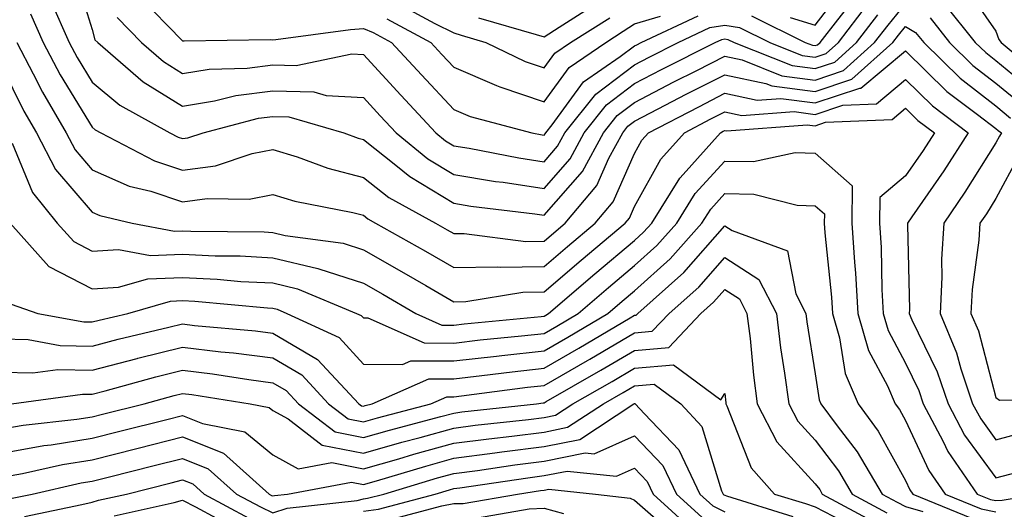
# Model space of a CAD drawing. Units: inches. Extents: x 1018643 to 1021283, y 7247738 to 7250378.
# Drawn here: x 1018970 to 1019079, y 7249220 to 7249274 of the extents above; entities that cross this region are included whole.
import ezdxf

# ---------------------------------------------------------------- set-up
doc = ezdxf.new("R2010")
doc.units = ezdxf.units.IN
doc.header["$MEASUREMENT"] = 0
doc.layers.add('Contour_10187247', color=7, linetype='Continuous', true_color=0x1f2fd6)

msp = doc.modelspace()

# ---------------------------------------------------------------- linework, layer by layer
at = {"layer": 'Contour_10187247'}
for points in [[(1018976.01, 7249279.88, 3071), (1018978.05, 7249273.35, 3071), (1018978.35, 7249272.22, 3071), (1018978.66, 7249271.92, 3071), (1018983.68, 7249267.55, 3071), (1018988.05, 7249264.88, 3071), (1018991.58, 7249265.45, 3071), (1018993.92, 7249266.05, 3071), (1018998.05, 7249266.58, 3071), (1019002.57, 7249266.44, 3071), (1019003.92, 7249266.05, 3071), (1019008.05, 7249265.84, 3071), (1019009.92, 7249263.8, 3071), (1019011.67, 7249261.92, 3071), (1019015.17, 7249259.04, 3071), (1019018.05, 7249257.3, 3071), (1019022.67, 7249256.54, 3071), (1019023.53, 7249256.44, 3071), (1019028.05, 7249255.75, 3071), (1019030.93, 7249259.04, 3071), (1019032.49, 7249261.92, 3071), (1019034.95, 7249265.02, 3071), (1019038.05, 7249267.37, 3071), (1019041.05, 7249268.92, 3071), (1019046.97, 7249271.92, 3071), (1019047.71, 7249272.26, 3071), (1019048.05, 7249272.32, 3071), (1019048.39, 7249272.26, 3071), (1019049.09, 7249271.92, 3071), (1019055.49, 7249269.36, 3071), (1019058.05, 7249269.03, 3071), (1019060.22, 7249269.75, 3071), (1019062.62, 7249271.92, 3071), (1019064.99, 7249274.98, 3071)], [(1019055.29, 7249274.68, 3074), (1019058.05, 7249273.83, 3074), (1019061.57, 7249278.4, 3074)], [(1019074.46, 7249278.33, 3072), (1019078.05, 7249273.18, 3072), (1019078.36, 7249272.23, 3072), (1019078.63, 7249271.92, 3072), (1019083.77, 7249267.64, 3072)], [(1018983.2, 7249277.07, 3073), (1018988.05, 7249272.11, 3073), (1018988.22, 7249272.09, 3073), (1018997.72, 7249272.25, 3073), (1018998.05, 7249272.22, 3073), (1018998.37, 7249272.24, 3073), (1019006.61, 7249273.36, 3073), (1019008.05, 7249273.46, 3073), (1019009.14, 7249273.01, 3073), (1019011.17, 7249271.92, 3073), (1019014.47, 7249268.34, 3073), (1019018.05, 7249264.5, 3073), (1019019.86, 7249263.73, 3073), (1019026.7, 7249261.92, 3073), (1019027.83, 7249261.7, 3073), (1019028.05, 7249261.67, 3073), (1019028.17, 7249261.8, 3073), (1019028.24, 7249261.92, 3073), (1019028.94, 7249262.81, 3073), (1019032.42, 7249267.55, 3073), (1019036.48, 7249270.35, 3073), (1019038.05, 7249271.54, 3073), (1019038.3, 7249271.67, 3073), (1019038.79, 7249271.92, 3073), (1019045.11, 7249274.86, 3073)], [(1019050.99, 7249274.86, 3073), (1019056.95, 7249271.92, 3073), (1019057.74, 7249271.61, 3073), (1019058.05, 7249271.57, 3073), (1019058.31, 7249271.66, 3073), (1019058.62, 7249271.92, 3073), (1019060.56, 7249274.43, 3073), (1019062.73, 7249277.24, 3073)], [(1018973.47, 7249276.5, 3070), (1018975.51, 7249271.92, 3070), (1018976.38, 7249270.25, 3070), (1018978.05, 7249267.54, 3070), (1018981.1, 7249264.97, 3070), (1018986.64, 7249261.92, 3070), (1018987.56, 7249261.43, 3070), (1018988.05, 7249261.28, 3070), (1018988.62, 7249261.35, 3070), (1018990.31, 7249261.92, 3070), (1018996.45, 7249263.52, 3070), (1018998.05, 7249263.73, 3070), (1018999.8, 7249263.67, 3070), (1019005.88, 7249261.92, 3070), (1019007.46, 7249261.33, 3070), (1019008.05, 7249261.19, 3070), (1019011.65, 7249258.32, 3070), (1019013.19, 7249257.06, 3070), (1019018.05, 7249254.12, 3070), (1019019.94, 7249253.81, 3070), (1019027.02, 7249252.95, 3070), (1019028.05, 7249252.79, 3070), (1019032.32, 7249257.65, 3070), (1019034.62, 7249261.92, 3070), (1019036.14, 7249263.83, 3070), (1019038.05, 7249265.28, 3070), (1019042.42, 7249267.55, 3070), (1019044.96, 7249268.83, 3070), (1019048.05, 7249270.41, 3070), (1019049.96, 7249270.01, 3070), (1019054.37, 7249268.24, 3070), (1019058.05, 7249267.76, 3070), (1019061.17, 7249268.8, 3070), (1019064.63, 7249271.92, 3070), (1019066.13, 7249273.84, 3070), (1019068.05, 7249276.2, 3070)], [(1018980.81, 7249274.68, 3072), (1018983.49, 7249271.92, 3072), (1018985.93, 7249269.8, 3072), (1018988.05, 7249268.5, 3072), (1018990.99, 7249268.98, 3072), (1018995.2, 7249269.07, 3072), (1018998.05, 7249269.43, 3072), (1019000.62, 7249269.35, 3072), (1019006.78, 7249270.65, 3072), (1019008.05, 7249270.59, 3072), (1019012.2, 7249266.07, 3072), (1019016.07, 7249261.92, 3072), (1019017.15, 7249261.02, 3072), (1019018.05, 7249260.48, 3072), (1019019.77, 7249260.2, 3072), (1019025.27, 7249259.14, 3072), (1019028.05, 7249258.71, 3072), (1019029.55, 7249260.42, 3072), (1019030.36, 7249261.92, 3072), (1019033.76, 7249266.21, 3072), (1019038.05, 7249269.45, 3072), (1019039.67, 7249270.3, 3072), (1019042.88, 7249271.92, 3072), (1019046.41, 7249273.56, 3072), (1019048.05, 7249273.85, 3072), (1019049.69, 7249273.56, 3072), (1019053.02, 7249271.92, 3072), (1019056.61, 7249270.48, 3072), (1019058.05, 7249270.3, 3072), (1019059.27, 7249270.7, 3072), (1019060.62, 7249271.92, 3072), (1019063.86, 7249276.11, 3072)], [(1019012.18, 7249276.05, 3075), (1019015.95, 7249274.02, 3075), (1019018.05, 7249272.98, 3075), (1019018.86, 7249272.73, 3075), (1019021.61, 7249271.92, 3075), (1019025.94, 7249269.81, 3075), (1019028.05, 7249269.1, 3075), (1019029.24, 7249270.73, 3075), (1019030.98, 7249271.92, 3075), (1019035.31, 7249274.66, 3075)], [(1019020.79, 7249274.66, 3076), (1019027.18, 7249272.79, 3076), (1019028.05, 7249272.53, 3076), (1019029.73, 7249273.6, 3076), (1019033.79, 7249276.18, 3076)], [(1019072.34, 7249276.21, 3071), (1019075.77, 7249271.92, 3071), (1019076.93, 7249270.8, 3071), (1019078.05, 7249269.92, 3071), (1019082.45, 7249266.32, 3071)], [(1018971.2, 7249275.07, 3069), (1018972.61, 7249271.92, 3069), (1018974.48, 7249268.35, 3069), (1018978.05, 7249262.54, 3069), (1018978.38, 7249262.25, 3069), (1018978.99, 7249261.92, 3069), (1018984.93, 7249258.8, 3069), (1018988.05, 7249257.77, 3069), (1018991.7, 7249258.27, 3069), (1018995.76, 7249259.63, 3069), (1018998.05, 7249260.08, 3069), (1019000.72, 7249259.25, 3069), (1019004.12, 7249257.99, 3069), (1019008.05, 7249256.98, 3069), (1019010.87, 7249254.74, 3069), (1019016.02, 7249251.92, 3069), (1019017.32, 7249251.19, 3069), (1019018.05, 7249250.76, 3069), (1019019.19, 7249250.78, 3069), (1019026.03, 7249249.9, 3069), (1019028.05, 7249249.93, 3069), (1019029.12, 7249250.85, 3069), (1019030.39, 7249251.92, 3069), (1019033.89, 7249256.08, 3069), (1019035.23, 7249259.1, 3069), (1019036.75, 7249261.92, 3069), (1019037.33, 7249262.64, 3069), (1019038.05, 7249263.19, 3069), (1019040.69, 7249264.56, 3069), (1019043.79, 7249266.18, 3069), (1019048.05, 7249268.35, 3069), (1019052.58, 7249267.39, 3069), (1019053.26, 7249267.13, 3069), (1019058.05, 7249266.5, 3069), (1019062.12, 7249267.85, 3069), (1019066.63, 7249271.92, 3069), (1019067.26, 7249272.71, 3069), (1019068.05, 7249273.69, 3069), (1019069.16, 7249273.03, 3069), (1019070.06, 7249271.92, 3069), (1019074.09, 7249267.96, 3069), (1019078.05, 7249264.89, 3069), (1019079.68, 7249263.55, 3069)], [(1019010.66, 7249274.53, 3074), (1019015.52, 7249271.92, 3074), (1019016.73, 7249270.6, 3074), (1019018.05, 7249269.19, 3074), (1019022.8, 7249267.17, 3074), (1019023.14, 7249267.01, 3074), (1019028.05, 7249265.35, 3074), (1019030.83, 7249269.14, 3074), (1019034.87, 7249271.92, 3074), (1019036.81, 7249273.16, 3074), (1019038.05, 7249273.97, 3074), (1019040.95, 7249274.82, 3074)], [(1019070.76, 7249274.63, 3070), (1019072.92, 7249271.92, 3070), (1019075.51, 7249269.38, 3070), (1019078.05, 7249267.41, 3070), (1019081.07, 7249264.94, 3070)], [(1018969.71, 7249271.92, 3068), (1018971.52, 7249268.45, 3068), (1018972.53, 7249266.4, 3068), (1018975.17, 7249261.92, 3068), (1018976.15, 7249260.02, 3068), (1018978.05, 7249257.82, 3068), (1018982.13, 7249256, 3068), (1018984.53, 7249255.44, 3068), (1018988.05, 7249254.26, 3068), (1018990.76, 7249254.63, 3068), (1018995.4, 7249254.57, 3068), (1018998.05, 7249255.07, 3068), (1019000.46, 7249254.33, 3068), (1019006.89, 7249253.08, 3068), (1019008.05, 7249252.78, 3068), (1019008.53, 7249252.4, 3068), (1019009.41, 7249251.92, 3068), (1019014.92, 7249248.8, 3068), (1019018.05, 7249246.99, 3068), (1019022.88, 7249247.09, 3068), (1019023.18, 7249247.05, 3068), (1019028.05, 7249247.12, 3068), (1019030.64, 7249249.33, 3068), (1019033.71, 7249251.92, 3068), (1019035.7, 7249254.27, 3068), (1019038.05, 7249259.62, 3068), (1019038.87, 7249261.1, 3068), (1019039.61, 7249261.92, 3068), (1019045.16, 7249264.81, 3068), (1019048.05, 7249266.3, 3068), (1019051.65, 7249265.52, 3068), (1019054.24, 7249265.73, 3068), (1019058.05, 7249265.23, 3068), (1019063, 7249266.87, 3068), (1019063.1, 7249266.87, 3068), (1019068.05, 7249270.98, 3068), (1019072.63, 7249266.5, 3068), (1019076.01, 7249263.96, 3068), (1019078.05, 7249262.38, 3068), (1019078.3, 7249262.17, 3068), (1019078.67, 7249261.92, 3068), (1019078.44, 7249261.53, 3068), (1019078.05, 7249260.8, 3068), (1019074.62, 7249255.35, 3068), (1019072.28, 7249251.92, 3068), (1019072.03, 7249247.94, 3068), (1019072.08, 7249245.95, 3068), (1019071.87, 7249241.92, 3068), (1019073.7, 7249237.57, 3068), (1019074.17, 7249235.8, 3068), (1019075.48, 7249231.92, 3068), (1019076.37, 7249230.24, 3068), (1019078.05, 7249227.94, 3068), (1019081.19, 7249228.78, 3068)], [(1018968.05, 7249269.24, 3067), (1018970.46, 7249264.33, 3067), (1018971.89, 7249261.92, 3067), (1018973.99, 7249257.86, 3067), (1018978.05, 7249253.14, 3067), (1018978.9, 7249252.77, 3067), (1018982.46, 7249251.92, 3067), (1018987.16, 7249251.03, 3067), (1018988.05, 7249251.07, 3067), (1018988.95, 7249251.02, 3067), (1018997.07, 7249250.94, 3067), (1018998.05, 7249250.88, 3067), (1018999.41, 7249250.56, 3067), (1019005.81, 7249249.68, 3067), (1019008.05, 7249248.97, 3067), (1019012.54, 7249246.41, 3067), (1019014.95, 7249245.02, 3067), (1019018.05, 7249243.22, 3067), (1019019.38, 7249243.25, 3067), (1019025.7, 7249244.27, 3067), (1019028.05, 7249244.3, 3067), (1019032.16, 7249247.81, 3067), (1019037.02, 7249251.92, 3067), (1019037.49, 7249252.48, 3067), (1019038.05, 7249253.74, 3067), (1019040.97, 7249259, 3067), (1019043.59, 7249261.92, 3067), (1019046.52, 7249263.45, 3067), (1019048.05, 7249264.23, 3067), (1019049.95, 7249263.82, 3067), (1019055.71, 7249264.26, 3067), (1019058.05, 7249263.96, 3067), (1019061.11, 7249264.98, 3067), (1019064.84, 7249265.13, 3067), (1019068.05, 7249267.81, 3067), (1019071.03, 7249264.9, 3067), (1019074.99, 7249261.92, 3067), (1019072.28, 7249257.69, 3067), (1019068.75, 7249252.62, 3067), (1019068.27, 7249251.92, 3067), (1019068.26, 7249251.71, 3067), (1019068.48, 7249242.35, 3067), (1019068.45, 7249241.92, 3067), (1019068.75, 7249241.22, 3067), (1019071.57, 7249235.44, 3067), (1019072.76, 7249231.92, 3067), (1019074.58, 7249228.45, 3067), (1019078.05, 7249223.7, 3067), (1019080.46, 7249224.33, 3067)], [(1018969.19, 7249260.78, 3066), (1018971.42, 7249255.29, 3066), (1018974.18, 7249251.92, 3066), (1018976.02, 7249249.89, 3066), (1018978.05, 7249248.82, 3066), (1018980.96, 7249249.01, 3066), (1018984.48, 7249248.35, 3066), (1018988.05, 7249248.49, 3066), (1018991.66, 7249248.31, 3066), (1018994.42, 7249248.29, 3066), (1018998.05, 7249248.09, 3066), (1019003.02, 7249246.89, 3066), (1019003.13, 7249246.84, 3066), (1019008.05, 7249245.27, 3066), (1019010.19, 7249244.06, 3066), (1019013.85, 7249241.92, 3066), (1019016.75, 7249240.62, 3066), (1019018.05, 7249240.62, 3066), (1019019.21, 7249240.76, 3066), (1019027.72, 7249241.59, 3066), (1019028.05, 7249241.63, 3066), (1019028.24, 7249241.73, 3066), (1019028.55, 7249241.92, 3066), (1019033.67, 7249246.3, 3066), (1019038.05, 7249250, 3066), (1019039.07, 7249250.9, 3066), (1019039.96, 7249251.92, 3066), (1019043.07, 7249256.9, 3066), (1019043.44, 7249257.31, 3066), (1019047.56, 7249261.92, 3066), (1019047.88, 7249262.09, 3066), (1019048.05, 7249262.17, 3066), (1019048.26, 7249262.13, 3066), (1019057.16, 7249262.81, 3066), (1019058.05, 7249262.69, 3066), (1019059.21, 7249263.08, 3066), (1019066.57, 7249263.4, 3066), (1019068.05, 7249264.63, 3066), (1019069.42, 7249263.29, 3066), (1019071.24, 7249261.92, 3066), (1019070, 7249259.97, 3066), (1019068.05, 7249257.17, 3066), (1019065.2, 7249254.77, 3066), (1019065.17, 7249251.92, 3066), (1019065.34, 7249249.21, 3066), (1019065.42, 7249244.55, 3066), (1019065.58, 7249241.92, 3066), (1019066.14, 7249240.01, 3066), (1019068.05, 7249236.42, 3066), (1019069.52, 7249233.39, 3066), (1019070.02, 7249231.92, 3066), (1019072.22, 7249227.75, 3066), (1019072.75, 7249226.62, 3066), (1019075.98, 7249221.92, 3066), (1019077.44, 7249221.31, 3066), (1019078.05, 7249221.19, 3066), (1019078.73, 7249221.24, 3066), (1019082.76, 7249221.92, 3066)], [(1018968.95, 7249251.92, 3065), (1018973.26, 7249247.13, 3065), (1018978.05, 7249244.63, 3065), (1018980.95, 7249244.82, 3065), (1018984.21, 7249245.76, 3065), (1018988.05, 7249245.91, 3065), (1018991.86, 7249245.73, 3065), (1018994.5, 7249245.47, 3065), (1018998.05, 7249245.29, 3065), (1019000.76, 7249244.63, 3065), (1019007.31, 7249241.92, 3065), (1019007.82, 7249241.69, 3065), (1019008.05, 7249241.42, 3065), (1019008.55, 7249241.42, 3065), (1019014.78, 7249238.65, 3065), (1019018.05, 7249238.64, 3065), (1019020.99, 7249238.98, 3065), (1019025.56, 7249239.43, 3065), (1019028.05, 7249239.7, 3065), (1019029.46, 7249240.51, 3065), (1019031.83, 7249241.92, 3065), (1019035.19, 7249244.78, 3065), (1019038.05, 7249247.21, 3065), (1019040.53, 7249249.44, 3065), (1019042.74, 7249251.92, 3065), (1019044.78, 7249255.19, 3065), (1019048.05, 7249258.79, 3065), (1019051.24, 7249258.73, 3065), (1019055.85, 7249259.72, 3065), (1019058.05, 7249259.66, 3065), (1019062.16, 7249256.03, 3065), (1019062.11, 7249251.92, 3065), (1019062.39, 7249247.58, 3065), (1019062.51, 7249246.38, 3065), (1019062.77, 7249241.92, 3065), (1019063.96, 7249237.83, 3065), (1019066.06, 7249233.91, 3065), (1019066.91, 7249231.92, 3065), (1019067.4, 7249231.27, 3065), (1019068.05, 7249230.07, 3065), (1019070.64, 7249224.51, 3065), (1019072.42, 7249221.92, 3065), (1019076.41, 7249220.28, 3065), (1019078.05, 7249219.94, 3065)], [(1019080.6, 7249259.37, 3069), (1019078.05, 7249254.63, 3069), (1019077.01, 7249252.96, 3069), (1019076.28, 7249251.92, 3069), (1019076.17, 7249250.04, 3069), (1019075.42, 7249244.55, 3069), (1019075.29, 7249241.92, 3069), (1019076.11, 7249239.98, 3069), (1019078.05, 7249232.61, 3069), (1019078.44, 7249232.31, 3069), (1019087.56, 7249232.41, 3069)], [(1018969.06, 7249242.93, 3064), (1018972.02, 7249241.92, 3064), (1018977.12, 7249240.99, 3064), (1018978.05, 7249240.97, 3064), (1018978.8, 7249241.17, 3064), (1018981.98, 7249241.92, 3064), (1018986.69, 7249243.28, 3064), (1018988.05, 7249243.34, 3064), (1018989.4, 7249243.27, 3064), (1018997.45, 7249242.52, 3064), (1018998.05, 7249242.49, 3064), (1018998.51, 7249242.38, 3064), (1018999.6, 7249241.92, 3064), (1019005.37, 7249239.24, 3064), (1019008.05, 7249236.29, 3064), (1019012.4, 7249236.27, 3064), (1019013.3, 7249236.67, 3064), (1019018.05, 7249236.66, 3064), (1019022.77, 7249237.2, 3064), (1019023.39, 7249237.26, 3064), (1019028.05, 7249237.79, 3064), (1019030.67, 7249239.3, 3064), (1019035.11, 7249241.92, 3064), (1019036.69, 7249243.28, 3064), (1019038.05, 7249244.42, 3064), (1019042, 7249247.97, 3064), (1019045.51, 7249251.92, 3064), (1019046.49, 7249253.48, 3064), (1019048.05, 7249255.2, 3064), (1019051.27, 7249255.14, 3064), (1019056.07, 7249253.9, 3064), (1019058.05, 7249253.84, 3064), (1019059.08, 7249252.95, 3064), (1019059.06, 7249251.92, 3064), (1019059.12, 7249250.85, 3064), (1019059.86, 7249243.73, 3064), (1019059.96, 7249241.92, 3064), (1019060.76, 7249239.21, 3064), (1019061.38, 7249235.25, 3064), (1019062.81, 7249231.92, 3064), (1019065.02, 7249228.89, 3064), (1019068.05, 7249223.41, 3064), (1019068.52, 7249222.39, 3064), (1019068.85, 7249221.92, 3064), (1019075.37, 7249219.24, 3064)], [(1018968.05, 7249239.1, 3063), (1018970.95, 7249239.02, 3063), (1018974.51, 7249238.38, 3063), (1018978.05, 7249238.31, 3063), (1018980.91, 7249239.06, 3063), (1018986.51, 7249240.38, 3063), (1018988.05, 7249240.76, 3063), (1018989.37, 7249240.6, 3063), (1018996.12, 7249239.99, 3063), (1018998.05, 7249239.73, 3063), (1019002.96, 7249236.83, 3063), (1019007.54, 7249231.92, 3063), (1019007.83, 7249231.7, 3063), (1019008.05, 7249231.66, 3063), (1019008.26, 7249231.71, 3063), (1019009.04, 7249231.92, 3063), (1019015.3, 7249234.67, 3063), (1019018.05, 7249234.67, 3063), (1019021.17, 7249235.04, 3063), (1019024.51, 7249235.46, 3063), (1019028.05, 7249235.87, 3063), (1019031.89, 7249238.08, 3063), (1019037.56, 7249241.43, 3063), (1019038.05, 7249241.72, 3063), (1019038.24, 7249241.73, 3063), (1019038.41, 7249241.92, 3063), (1019043.51, 7249246.46, 3063), (1019048.05, 7249251.63, 3063), (1019048.88, 7249251.09, 3063), (1019054.98, 7249248.85, 3063), (1019055.9, 7249244.07, 3063), (1019057.01, 7249241.92, 3063), (1019057.13, 7249241, 3063), (1019058.05, 7249235.23, 3063), (1019058.5, 7249232.37, 3063), (1019058.69, 7249231.92, 3063), (1019060.48, 7249229.49, 3063), (1019062.71, 7249226.58, 3063), (1019065.47, 7249221.92, 3063), (1019067.14, 7249221.01, 3063), (1019068.05, 7249220.56, 3063), (1019069.97, 7249220, 3063)], [(1018968.05, 7249235.43, 3062), (1018971.47, 7249235.34, 3062), (1018974.25, 7249235.72, 3062), (1018978.05, 7249235.64, 3062), (1018983.03, 7249236.94, 3062), (1018983.08, 7249236.95, 3062), (1018988.05, 7249238.2, 3062), (1018992.29, 7249237.68, 3062), (1018993.68, 7249237.55, 3062), (1018998.05, 7249236.99, 3062), (1019001.24, 7249235.11, 3062), (1019004.21, 7249231.92, 3062), (1019006.38, 7249230.25, 3062), (1019008.05, 7249229.92, 3062), (1019009.6, 7249230.37, 3062), (1019015.53, 7249231.92, 3062), (1019017.28, 7249232.69, 3062), (1019018.05, 7249232.69, 3062), (1019018.92, 7249232.79, 3062), (1019026.23, 7249233.74, 3062), (1019028.05, 7249233.94, 3062), (1019032.84, 7249236.71, 3062), (1019033.11, 7249236.86, 3062), (1019038.05, 7249239.76, 3062), (1019040.03, 7249239.94, 3062), (1019041.91, 7249241.92, 3062), (1019045.16, 7249244.81, 3062), (1019048.05, 7249248.1, 3062), (1019051.81, 7249245.68, 3062), (1019053.76, 7249241.92, 3062), (1019054.23, 7249238.1, 3062), (1019054.67, 7249235.3, 3062), (1019055.12, 7249231.92, 3062), (1019056.12, 7249229.99, 3062), (1019058.05, 7249227.87, 3062), (1019060.63, 7249224.5, 3062), (1019062.16, 7249221.92, 3062), (1019065.98, 7249219.85, 3062)], [(1018969.1, 7249231.92, 3061), (1018976.98, 7249232.99, 3061), (1018978.05, 7249232.97, 3061), (1018979.48, 7249233.35, 3061), (1018985.08, 7249234.89, 3061), (1018988.05, 7249235.63, 3061), (1018991.36, 7249235.23, 3061), (1018995.37, 7249234.6, 3061), (1018998.05, 7249234.24, 3061), (1018999.51, 7249233.38, 3061), (1019000.88, 7249231.92, 3061), (1019004.92, 7249228.8, 3061), (1019008.05, 7249228.18, 3061), (1019010.96, 7249229.01, 3061), (1019016.63, 7249230.5, 3061), (1019018.05, 7249230.89, 3061), (1019018.96, 7249231.01, 3061), (1019027.23, 7249231.92, 3061), (1019027.95, 7249232.02, 3061), (1019028.05, 7249232.03, 3061), (1019028.29, 7249232.16, 3061), (1019034.34, 7249235.63, 3061), (1019038.05, 7249237.81, 3061), (1019041.84, 7249238.13, 3061), (1019045.41, 7249241.92, 3061), (1019046.81, 7249243.16, 3061), (1019048.05, 7249244.58, 3061), (1019049.66, 7249243.53, 3061), (1019050.5, 7249241.92, 3061), (1019050.84, 7249239.13, 3061), (1019051.22, 7249235.09, 3061), (1019051.64, 7249231.92, 3061), (1019053.82, 7249227.69, 3061), (1019058.05, 7249223.06, 3061), (1019058.55, 7249222.42, 3061), (1019058.84, 7249221.92, 3061), (1019064.82, 7249218.69, 3061)], [(1018968.05, 7249229.13, 3060), (1018970.42, 7249229.55, 3060), (1018976.34, 7249230.21, 3060), (1018978.05, 7249230.48, 3060), (1018979.2, 7249230.77, 3060), (1018983.8, 7249231.92, 3060), (1018987.13, 7249232.84, 3060), (1018988.05, 7249233.06, 3060), (1018989.08, 7249232.95, 3060), (1018995.51, 7249231.92, 3060), (1018997.64, 7249231.51, 3060), (1018998.05, 7249231.18, 3060), (1018999.74, 7249230.23, 3060), (1019003.48, 7249227.35, 3060), (1019008.05, 7249226.44, 3060), (1019012.31, 7249227.66, 3060), (1019014.32, 7249228.19, 3060), (1019018.05, 7249229.22, 3060), (1019020.43, 7249229.54, 3060), (1019026.31, 7249230.18, 3060), (1019028.05, 7249230.4, 3060), (1019029.32, 7249230.65, 3060), (1019031.24, 7249231.92, 3060), (1019035.57, 7249234.4, 3060), (1019038.05, 7249235.86, 3060), (1019042.36, 7249236.23, 3060), (1019047.6, 7249232.37, 3060), (1019048.05, 7249233.07, 3060), (1019048.15, 7249232.02, 3060), (1019048.16, 7249231.92, 3060), (1019048.28, 7249231.69, 3060), (1019050.97, 7249224.84, 3060), (1019053.54, 7249221.92, 3060), (1019056.99, 7249220.86, 3060), (1019058.05, 7249220.52, 3060), (1019061.03, 7249218.94, 3060)], [(1018968.05, 7249226.45, 3059), (1018972.69, 7249227.28, 3059), (1018973.51, 7249227.38, 3059), (1018978.05, 7249228.1, 3059), (1018981.1, 7249228.87, 3059), (1018986.29, 7249230.16, 3059), (1018988.05, 7249230.61, 3059), (1018990.24, 7249229.73, 3059), (1018994.95, 7249228.82, 3059), (1018998.05, 7249226.27, 3059), (1019000.83, 7249224.7, 3059), (1019004.57, 7249225.4, 3059), (1019008.05, 7249224.7, 3059), (1019011.96, 7249225.83, 3059), (1019013.64, 7249226.33, 3059), (1019018.05, 7249227.55, 3059), (1019021.92, 7249228.05, 3059), (1019024.47, 7249228.34, 3059), (1019028.05, 7249228.79, 3059), (1019030.66, 7249229.31, 3059), (1019034.62, 7249231.92, 3059), (1019036.8, 7249233.17, 3059), (1019038.05, 7249233.9, 3059), (1019040.22, 7249234.09, 3059), (1019043.17, 7249231.92, 3059), (1019045.52, 7249229.39, 3059), (1019047.7, 7249222.27, 3059), (1019047.86, 7249221.92, 3059), (1019047.96, 7249221.83, 3059), (1019048.05, 7249221.79, 3059), (1019048.25, 7249221.72, 3059), (1019055.58, 7249219.45, 3059)], [(1018968.05, 7249223.79, 3058), (1018970.33, 7249224.2, 3058), (1018974.77, 7249225.2, 3058), (1018978.05, 7249225.72, 3058), (1018983, 7249226.97, 3058), (1018983.13, 7249227, 3058), (1018988.05, 7249228.24, 3058), (1018992.56, 7249226.43, 3058), (1018997.63, 7249221.92, 3058), (1018997.9, 7249221.77, 3058), (1018998.05, 7249221.71, 3058), (1018998.22, 7249221.75, 3058), (1018999.66, 7249221.92, 3058), (1019006.74, 7249223.23, 3058), (1019008.05, 7249222.97, 3058), (1019009.52, 7249223.39, 3058), (1019014.95, 7249225.02, 3058), (1019018.05, 7249225.88, 3058), (1019022.6, 7249226.47, 3058), (1019023.38, 7249226.59, 3058), (1019028.05, 7249227.17, 3058), (1019032, 7249227.97, 3058), (1019038, 7249231.92, 3058), (1019038.05, 7249231.95, 3058), (1019038.08, 7249231.95, 3058), (1019038.13, 7249231.92, 3058), (1019039.15, 7249230.82, 3058), (1019042.95, 7249226.82, 3058), (1019045.28, 7249221.92, 3058), (1019046.73, 7249220.6, 3058), (1019048.05, 7249219.96, 3058)], [(1018968.63, 7249221.34, 3057), (1018971.41, 7249221.92, 3057), (1018976.82, 7249223.15, 3057), (1018978.05, 7249223.35, 3057), (1018979.95, 7249223.82, 3057), (1018984.9, 7249225.07, 3057), (1018988.05, 7249225.87, 3057), (1018990.86, 7249224.73, 3057), (1018994.03, 7249221.92, 3057), (1018996.65, 7249220.52, 3057), (1018998.05, 7249219.84, 3057), (1018999.63, 7249220.34, 3057), (1019007.35, 7249221.22, 3057), (1019008.05, 7249221.38, 3057), (1019008.52, 7249221.45, 3057), (1019010.31, 7249221.92, 3057), (1019016.26, 7249223.71, 3057), (1019018.05, 7249224.2, 3057), (1019020.67, 7249224.54, 3057), (1019024.81, 7249225.16, 3057), (1019028.05, 7249225.57, 3057), (1019032.61, 7249226.48, 3057), (1019033.59, 7249226.38, 3057), (1019038.05, 7249228.38, 3057), (1019041.2, 7249225.07, 3057), (1019042.7, 7249221.92, 3057), (1019045.5, 7249219.37, 3057)], [(1019008.05, 7249220.02, 3056), (1019009.71, 7249220.26, 3056), (1019016, 7249221.92, 3056), (1019017.58, 7249222.39, 3056), (1019018.05, 7249222.53, 3056), (1019018.74, 7249222.61, 3056), (1019026.24, 7249223.73, 3056), (1019028.05, 7249223.96, 3056), (1019030.6, 7249224.47, 3056), (1019036.07, 7249223.9, 3056), (1019038.05, 7249224.79, 3056), (1019039.45, 7249223.32, 3056), (1019040.11, 7249221.92, 3056), (1019044.27, 7249218.14, 3056)], [(1018970.54, 7249219.43, 3056), (1018976.88, 7249220.75, 3056), (1018978.05, 7249221.01, 3056), (1018978.74, 7249221.23, 3056), (1018981.84, 7249221.92, 3056), (1018986.8, 7249223.17, 3056), (1018988.05, 7249223.49, 3056), (1018989.17, 7249223.04, 3056), (1018990.43, 7249221.92, 3056), (1018995.39, 7249219.26, 3056)], [(1019010.89, 7249219.08, 3055), (1019016.74, 7249220.61, 3055), (1019018.05, 7249220.86, 3055), (1019019.08, 7249220.89, 3055), (1019025.12, 7249221.92, 3055), (1019027.67, 7249222.3, 3055), (1019028.05, 7249222.35, 3055), (1019028.59, 7249222.46, 3055), (1019033.74, 7249221.92, 3055), (1019037.58, 7249221.45, 3055), (1019038.05, 7249221.26, 3055), (1019043.03, 7249216.9, 3055)], [(1018980.47, 7249219.5, 3055), (1018987.12, 7249220.99, 3055), (1018988.05, 7249221.25, 3055), (1018989.46, 7249220.51, 3055), (1018994.14, 7249218.01, 3055)], [(1019020.68, 7249219.29, 3054), (1019026.4, 7249220.27, 3054), (1019028.05, 7249220.36, 3054), (1019030.21, 7249219.76, 3054)]]:
    msp.add_polyline3d(points, dxfattribs=at)

doc.saveas('drawing.dxf')
